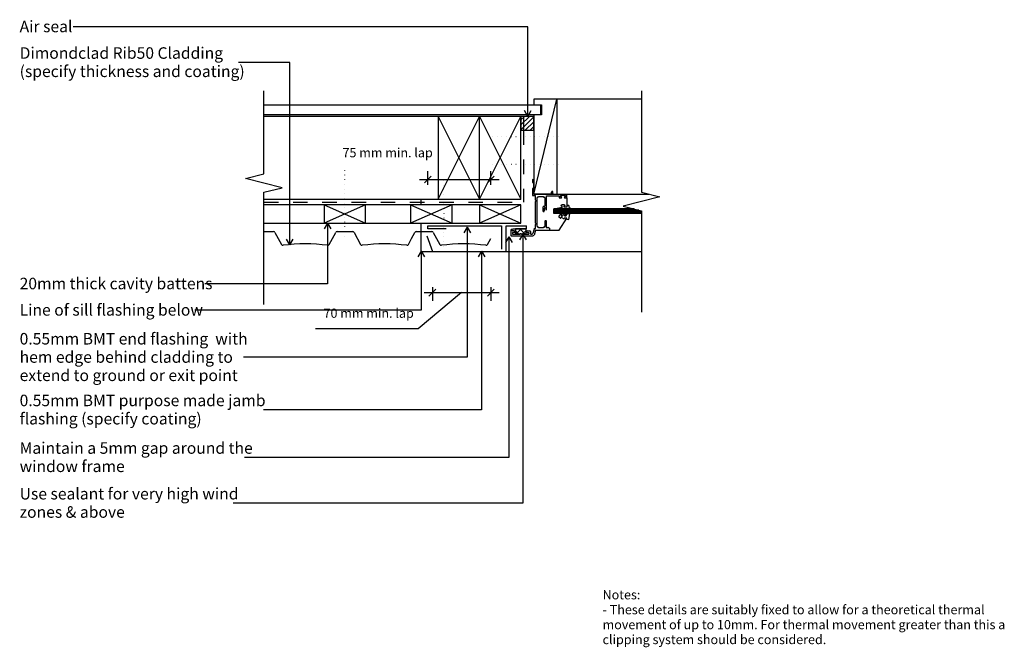
# Model space of a CAD drawing. Units: millimetres. Extents: x -527 to 543, y -342 to 339.
import ezdxf

# ---------------------------------------------------------------- set-up
doc = ezdxf.new("R2010")
doc.units = ezdxf.units.MM
doc.linetypes.add('Dash', pattern=[31.75, 15.875, -15.875])
doc.linetypes.add('Dot 1mm', pattern=[5, 0, -5])
for name, color, linetype in [('_annotate', 241, 'Continuous'), ('_dim', 151, 'Continuous'), ('_hatch', 253, 'Continuous'), ('_lines', 3, 'Continuous')]:
    doc.layers.add(name, color=color, linetype=linetype)
doc.styles.add('Arial', font='arial.ttf', dxfattribs={"height": 12.5})
doc.styles.add('Arial_1', font='arial.ttf', dxfattribs={"height": 10})
doc.dimstyles.new('Diagonal_-_2_0mm_Arial', dxfattribs={"dimscale": 304.8, "dimtxt": 0.033473, "dimasz": 0.024606, "dimexe": 0.029528, "dimexo": 0.0625, "dimgap": 0.028707, "dimtad": 1, "dimdec": 0, "dimlfac": 304.8, "dimzin": 0, "dimdsep": 46, "dimtxsty": 'Arial_1', "dimblk1": 'OBLIQUE', "dimblk2": 'OBLIQUE', "dimsah": 1, "dimcen": 0.09, "dimdle": 0.029528, "dimazin": 0, "dimtfac": 1, "dimtdec": 4, "dimtix": 1, "dimtmove": 1, "dimatfit": 3, "dimfxl": 0, "dimtvp": 1, "dimtolj": 1, "dimtzin": 0, "dimarcsym": 0})

# ---------------------------------------------------------------- blocks, each defined once
blk = doc.blocks.new('_Oblique')
at = {"color": 0, "linetype": 'ByBlock', "lineweight": -2}
blk.add_line((-0.5, -0.5), (0.5, 0.5), dxfattribs=at)
blk = doc.blocks.new('DIMBLOCK1-dim_dr5_2051_Vertical Cladding with Cavity Window Detail - Jamb')
at = {"layer": '_dim', "color": 0, "lineweight": -2}
for p, q in [((-83.6, 159.9), (-83.6, 174.8)), ((-15.1, 159.9), (-15.1, 174.8)), ((-92.6, 165.8), (-6.1, 165.8))]:
    blk.add_line(p, q, dxfattribs=at)
at = {"layer": 'Defpoints', "color": 0, "lineweight": -3}
for p in [(-15.1, 165.8), (-83.6, 140.8), (-15.1, 140.8)]:
    blk.add_point(p, dxfattribs=at)
at = {"layer": '_dim', "color": 0, "lineweight": -2, "xscale": 7.499999999999998, "yscale": 7.499999999999998, "zscale": 7.499999999999998, "rotation": 180}
blk.add_blockref('_Oblique', (-83.6, 165.8), dxfattribs=at)
at = {"layer": '_dim', "color": 0, "lineweight": -2, "xscale": 7.499999999999998, "yscale": 7.499999999999998, "zscale": 7.499999999999998}
blk.add_blockref('_Oblique', (-15.1, 165.8), dxfattribs=at)
at = {"layer": '_dim', "color": 0, "insert": (-176.3, 199.9), "char_height": 10, "attachment_point": 1, "line_spacing_factor": 0.941778, "style": 'Arial_1'}
blk.add_mtext('\\A1;75 mm min. lap', dxfattribs=at)
blk = doc.blocks.new('DIMBLOCK2-dim_dr5_2051_Vertical Cladding with Cavity Window Detail - Jamb')
at = {"layer": '_dim', "color": 0, "lineweight": -2}
for p, q in [((-46.9, 43.1), (-93.9, 3.7)), ((-87.6, 43.1), (-6.1, 43.1)), ((-78.6, 49.1), (-78.6, 34.1)), ((-15.1, 49.1), (-15.1, 34.1)), ((-93.9, 3.7), (-205.7, 3.7))]:
    blk.add_line(p, q, dxfattribs=at)
at = {"layer": 'Defpoints', "color": 0, "lineweight": -3}
for p in [(-78.6, 68.1), (-15.1, 68.1), (-15.1, 43.1)]:
    blk.add_point(p, dxfattribs=at)
at = {"layer": '_dim', "color": 0, "lineweight": -2, "xscale": 7.499999999999998, "yscale": 7.499999999999998, "zscale": 7.499999999999998, "rotation": 180}
blk.add_blockref('_Oblique', (-78.6, 43.1), dxfattribs=at)
at = {"layer": '_dim', "color": 0, "lineweight": -2, "xscale": 7.499999999999998, "yscale": 7.499999999999998, "zscale": 7.499999999999998}
blk.add_blockref('_Oblique', (-15.1, 43.1), dxfattribs=at)
at = {"layer": '_dim', "color": 0, "insert": (-196.9, 25.7), "char_height": 10, "attachment_point": 1, "line_spacing_factor": 0.941778, "style": 'Arial_1'}
blk.add_mtext('\\A1;70 mm min. lap', dxfattribs=at)

msp = doc.modelspace()

# ---------------------------------------------------------------- hatches: boundary and pattern name
at = {"layer": '_hatch'}
h = msp.add_hatch(dxfattribs=at)
h.set_pattern_fill('FP_1', color=256, style=0, pattern_type=2)
h.set_pattern_definition([(45, (-1952.2156, -280.8653), (-2.6516504, 2.6516504), [])])
h.paths.add_polyline_path([(31.5454, 219.3687), (31.5454, 234.3687), (17.5454, 234.3687), (17.5454, 219.3687)], flags=0)
h = msp.add_hatch(dxfattribs=at)
h.set_pattern_fill('FP_2', color=256, angle=90, style=0, pattern_type=2)
h.set_pattern_definition([(45, (-1952.216, -280.8654), (-3.535534, 3.535534), []), (135, (-1952.216, -280.8654), (-3.535534, -3.535534), [])])
h.paths.add_polyline_path([(23.1588, 106.8246), (23.1588, 112.3687), (11.511, 112.3687), (11.511, 106.8246)], flags=0)

# ---------------------------------------------------------------- linework, layer by layer
at = {"layer": '_lines'}
for p, q in [((25.0807, 331.6476), (-468.8789, 331.6476)), ((25.0807, 234.2927), (25.0807, 331.6476)), ((-233.5992, 292.8866), (-289.2789, 292.8866)), ((-233.5992, 94.9228), (-233.5992, 292.8866)), ((-261.7993, 171.931), (-261.7993, 261.931)), ((148.5454, 261.931), (148.5454, 151.931)), ((39.0454, 246.3933), (-261.7993, 246.3933)), ((56.5454, 252.8933), (31.5454, 252.8933)), ((31.5454, 252.8933), (31.5454, 246.8933)), ((31.5454, 149.8933), (56.5454, 252.8933)), ((31.5454, 246.8933), (40.0454, 246.8933)), ((39.0454, 236.3933), (39.0454, 246.3933)), ((40.0454, 246.8933), (40.0454, 235.8933)), ((148.5454, 252.8933), (56.5454, 252.8933)), ((56.5454, 252.8933), (56.5454, 149.8933)), ((-261.7993, 236.3933), (39.0454, 236.3933)), ((25.0807, 234.2927), (21.4722, 240.5427)), ((25.0807, 234.2927), (28.6891, 240.5427)), ((40.0454, 235.8933), (31.5454, 235.8933)), ((31.5454, 235.8933), (31.5454, 234.3687)), ((-72.4546, 234.3687), (-261.7993, 234.3687)), ((-27.4546, 234.3687), (-72.4546, 234.3687)), ((-72.4546, 234.3687), (-72.4546, 144.3687)), ((-72.4546, 144.3687), (-27.4546, 234.3687)), ((-72.4546, 234.3687), (-27.4546, 144.3687)), ((-27.4546, 144.3687), (-27.4546, 234.3687)), ((17.5454, 234.3687), (-27.4546, 234.3687)), ((-27.4546, 144.3687), (17.5454, 234.3687)), ((-27.4546, 234.3687), (17.5454, 144.3687)), ((31.5454, 234.3687), (17.5454, 234.3687)), ((17.5454, 234.3687), (17.5454, 219.3687)), ((17.5454, 219.3687), (17.5454, 234.3687)), ((31.5454, 219.3687), (31.5454, 234.3687)), ((31.5454, 234.3687), (31.5454, 219.3687)), ((17.5454, 219.3687), (31.5454, 219.3687)), ((17.5454, 144.3687), (17.5454, 219.3687)), ((31.5454, 219.3687), (31.5454, 149.8933)), ((-281.7993, 166.931), (-261.7993, 171.931)), ((-261.7993, 161.931), (-281.7993, 166.931)), ((-241.7993, 156.931), (-261.7993, 161.931)), ((30.2954, 165.7933), (30.2954, 162.5933)), ((30.2954, 162.5933), (31.102, 162.5933)), ((31.102, 162.5933), (31.102, 156.2308)), ((31.5454, 164.5433), (31.5454, 149.8933)), ((-261.7993, 151.931), (-241.7993, 156.931)), ((-261.7993, 30.2711), (-261.7993, 151.931)), ((31.102, 156.2308), (30.2954, 156.2308)), ((30.2954, 156.2308), (30.2954, 148.3933)), ((50.092, 149.8933), (31.5454, 149.8933)), ((31.5454, 149.8933), (56.5454, 149.8933)), ((32.6128, 149.8933), (49.6132, 149.8933)), ((50.7954, 150.5967), (50.7954, 152.1433)), ((52.2954, 150.6203), (52.2954, 152.1433)), ((53.0224, 149.8933), (67.2954, 149.8933)), ((56.5454, 149.8933), (156.5454, 149.8933)), ((67.2954, 145.8933), (67.2954, 149.8933)), ((148.5454, 151.931), (168.5454, 146.931)), ((-261.7993, 144.3687), (-72.4546, 144.3687)), ((-91.2037, 144.3687), (-91.2037, 138.3933)), ((-72.4546, 144.3687), (-27.4546, 144.3687)), ((-27.4546, 144.3687), (17.5454, 144.3687)), ((30.2954, 148.3933), (33.2954, 148.3933)), ((33.2954, 143.2933), (33.2954, 148.3933)), ((33.2954, 143.2933), (33.8853, 142.7034)), ((33.8853, 142.7034), (33.2954, 142.1136)), ((33.2954, 118.2933), (33.2954, 142.1136)), ((35.2954, 114.807), (35.2954, 145.9969)), ((36.7954, 146.6006), (35.7082, 146.6006)), ((36.7954, 147.3933), (36.7954, 146.6006)), ((36.7954, 147.3933), (42.0954, 147.3933)), ((42.0954, 147.3933), (42.0954, 146.586)), ((42.0954, 146.586), (43.0703, 146.586)), ((43.5954, 145.9601), (43.5954, 137.0637)), ((45.2954, 133.2933), (45.2954, 148.1933)), ((45.2954, 148.1933), (59.2954, 148.1933)), ((59.2954, 148.1933), (59.2954, 145.8933)), ((59.2954, 145.8933), (61.3289, 145.8933)), ((60.5454, 148.3933), (60.5454, 147.1433)), ((66.0454, 148.3933), (60.5454, 148.3933)), ((60.5454, 147.1433), (61.3289, 147.1433)), ((66.0454, 147.1433), (65.262, 147.1433)), ((65.262, 145.8933), (67.2954, 145.8933)), ((66.0454, 147.1433), (66.0454, 148.3933)), ((67.2954, 145.8933), (67.2954, 135.8933)), ((148.5454, 141.931), (128.5454, 136.931)), ((168.5454, 146.931), (148.5454, 141.931)), ((-196.1274, 138.3933), (-261.7993, 138.3933)), ((-196.1274, 138.4), (-196.1303, 118.4)), ((-151.1274, 138.3935), (-196.1303, 118.4)), ((-151.1274, 138.3935), (-196.1274, 138.4)), ((-196.1274, 138.4), (-151.1303, 118.3935)), ((-151.1303, 118.3935), (-151.1274, 138.3935)), ((-102.2546, 138.3933), (-151.1274, 138.3933)), ((-57.2546, 138.3933), (-102.2546, 138.3933)), ((-102.2546, 138.3933), (-102.2546, 118.3933)), ((-102.2546, 138.3933), (-57.2546, 118.3933)), ((-57.2546, 138.3933), (-102.2546, 118.3933)), ((-57.2546, 118.3933), (-57.2546, 138.3933)), ((-27.4546, 138.3933), (-57.2546, 138.3933)), ((17.5454, 138.3933), (-27.4546, 138.3933)), ((-27.4546, 138.3933), (-27.4546, 118.3933)), ((-27.4546, 138.3933), (17.5454, 118.3933)), ((17.5454, 138.3933), (-27.4546, 118.3933)), ((17.5454, 118.3933), (17.5454, 138.3933)), ((41.4954, 135.8447), (41.4954, 131.6933)), ((43.0749, 136.4433), (41.8954, 136.4433)), ((42.9954, 134.5433), (42.9954, 131.6933)), ((44.4954, 134.5433), (44.4954, 133.2933)), ((140.6447, 133.9061), (53.4474, 133.9061)), ((53.4474, 128.9061), (53.4474, 133.9061)), ((145.6447, 132.6561), (53.4474, 132.6561)), ((148.5454, 131.4061), (53.4474, 131.4061)), ((148.5454, 130.1561), (53.4474, 130.1561)), ((148.5454, 128.9061), (53.4474, 128.9061)), ((60.5176, 134.9058), (57.1048, 134.4035)), ((57.1412, 133.9061), (62.6083, 133.9061)), ((62.0454, 134.9058), (60.5176, 134.9058)), ((61.2199, 137.418), (62.0454, 137.1563)), ((62.0454, 137.1563), (62.0454, 134.9058)), ((62.0557, 128.8068), (62.224, 128.6616)), ((64.3333, 133.9061), (71.1954, 133.9061)), ((64.5454, 137.1563), (65.371, 137.418)), ((64.5454, 135.9061), (64.5454, 137.1563)), ((67.4454, 135.9061), (64.5454, 135.9061)), ((69.4248, 137.6203), (67.4454, 137.4561)), ((67.4454, 137.4561), (67.4454, 135.9061)), ((68.881, 128.9146), (70.1747, 128.9146)), ((70.4217, 128.6256), (69.4448, 122.4256)), ((70.359, 134.9277), (69.6869, 137.4359)), ((71.3204, 134.3726), (70.359, 134.9277)), ((128.5454, 136.931), (148.5454, 131.931)), ((148.5454, 131.931), (148.5454, 21.931)), ((-261.7993, 118.3933), (-196.1303, 118.3933)), ((-192.7181, 118.4785), (-196.3265, 112.2285)), ((-196.1303, 118.4), (-151.1303, 118.3935)), ((-192.7181, 118.4785), (-189.1096, 112.2285)), ((-192.7181, 118.4785), (-192.7181, 52.6143)), ((-151.1303, 118.3933), (-102.2546, 118.3933)), ((-102.2546, 118.3933), (-57.2546, 118.3933)), ((-91.2037, 118.3933), (-91.2037, 87.8417)), ((-57.2546, 118.3933), (-27.4546, 118.3933)), ((-27.4546, 118.3933), (17.5454, 118.3933)), ((33.2954, 118.2933), (33.8847, 117.704)), ((33.8847, 117.704), (33.2954, 117.1147)), ((43.5954, 120.4933), (43.5954, 114.9195)), ((45.2954, 113.7732), (45.2954, 120.4933)), ((60.7285, 123.9463), (58.8334, 125.0404)), ((58.9474, 110.8933), (67.2954, 123.9146)), ((61.0834, 124.4146), (61.0834, 124.1512)), ((61.5631, 124.4146), (61.0834, 124.4146)), ((64.1921, 123.188), (61.5631, 124.4146)), ((61.6169, 126.3146), (62.7963, 126.3146)), ((64.5478, 123.9146), (64.5478, 123.4146)), ((67.4478, 123.9146), (64.5478, 123.9146)), ((65.2298, 126.3146), (66.275, 126.3146)), ((67.4478, 122.3667), (67.4478, 123.9146)), ((69.176, 122.2155), (67.4478, 122.3667)), ((-261.7993, 109.3687), (-251.1539, 109.3687)), ((-249.6323, 108.4506), (-242.6323, 95.4397)), ((-187.1323, 101.9452), (-183.6323, 108.4506)), ((-182.1107, 109.3687), (-165.1539, 109.3687)), ((-163.6323, 108.4506), (-156.6323, 95.4397)), ((-101.1323, 101.9452), (-97.6323, 108.4506)), ((-96.1107, 109.3687), (-79.1539, 109.3687)), ((-83.6323, 115.3687), (-3.6323, 115.3687)), ((-83.6323, 112.3687), (-83.6323, 115.3687)), ((-63.6323, 112.3687), (-83.6323, 112.3687)), ((-77.6323, 108.4506), (-70.6323, 95.4397)), ((-40.9027, 114.2397), (-44.5112, 107.9897)), ((-40.9027, 114.2397), (-37.2943, 107.9897)), ((-40.9027, 114.2397), (-40.9027, -27.1903)), ((-3.6323, 115.3687), (-3.6323, 90.3687)), ((1.3677, 87.8417), (1.3677, 115.3687)), ((1.3677, 115.3687), (23.5454, 115.3687)), ((6.5921, 110.9729), (6.5921, 105.3389)), ((8.0921, 110.9729), (8.0921, 109.9229)), ((10.3421, 109.9229), (8.0921, 109.9229)), ((10.3421, 108.4229), (8.4421, 108.4229)), ((8.4421, 108.4229), (8.4421, 106.4229)), ((8.5454, 112.3687), (11.511, 112.3687)), ((11.511, 112.3687), (11.511, 106.8246)), ((23.1588, 112.3687), (11.511, 112.3687)), ((11.511, 112.3687), (23.1588, 112.3687)), ((23.1588, 106.8246), (23.1588, 112.3687)), ((23.1588, 112.3687), (23.5454, 112.3687)), ((23.5454, 112.3687), (23.5454, 115.3687)), ((24.3421, 109.9229), (27.3796, 109.9229)), ((24.3421, 108.4229), (26.2421, 108.4229)), ((26.2421, 108.4229), (26.2421, 106.4229)), ((28.0921, 109.2105), (28.0921, 106.9295)), ((31.8082, 111.9112), (30.5507, 107.218)), ((33.2954, 110.8933), (31.8188, 105.3824)), ((33.2954, 112.9424), (33.2954, 117.1147)), ((33.2954, 110.8933), (48.4954, 110.8933)), ((36.8011, 114.1433), (35.9373, 114.1433)), ((36.8011, 113.3415), (36.8011, 114.1433)), ((42.0954, 113.3415), (36.8011, 113.3415)), ((43.0273, 114.1433), (42.0954, 114.1433)), ((42.0954, 114.1433), (42.0954, 113.3415)), ((46.9372, 113.8576), (46.0433, 113.3415)), ((47.6756, 113.7631), (48.4954, 112.9433)), ((48.4954, 112.9433), (48.4954, 110.8933)), ((48.4954, 110.8933), (58.9474, 110.8933)), ((-233.5992, 94.9228), (-237.2076, 101.1728)), ((-233.5992, 94.9228), (-229.9907, 101.1728)), ((-190.6323, 95.4397), (-187.1323, 101.9452)), ((-104.6323, 95.4397), (-101.1323, 101.9452)), ((-84.6187, 104.817), (-78.6323, 87.8417)), ((-18.6323, 95.4397), (-15.1323, 101.9452)), ((4.3427, 103.6652), (0.7343, 97.4152)), ((4.3427, 103.6652), (7.9512, 97.4152)), ((4.3427, 103.6652), (4.3427, -135.8805)), ((7.1089, 104.7229), (30.4045, 104.7229)), ((8.4421, 106.4229), (16.5277, 106.4229)), ((11.511, 106.8246), (23.1588, 106.8246)), ((19.5005, 106.4774), (15.8921, 100.2274)), ((18.1421, 106.4229), (26.2421, 106.4229)), ((19.5005, 106.4774), (23.1089, 100.2274)), ((19.5005, 106.4774), (19.5005, -185.4922)), ((28.5918, 106.4229), (29.7556, 106.4229)), ((-90.7887, 87.9521), (-94.3971, 81.7021)), ((-91.2037, 87.8417), (148.5454, 87.8417)), ((-90.7887, 87.9521), (-87.1802, 81.7021)), ((-90.7887, 87.9521), (-90.7887, 23.9778)), ((-78.6323, 87.8417), (1.3677, 87.8417)), ((-25.1189, 87.9521), (-28.7273, 81.7021)), ((-25.1189, 87.9521), (-21.5105, 81.7021)), ((-25.1189, 87.9521), (-25.1189, -84.2122)), ((-192.7181, 52.6143), (-325.9789, 52.6143)), ((-90.7887, 23.9778), (-336.5789, 23.9778)), ((-40.9027, -27.1903), (-283.9789, -27.1903)), ((-25.1189, -84.2122), (-262.1789, -84.2122)), ((4.3427, -135.8805), (-282.6789, -135.8805)), ((19.5005, -185.4922), (-295.2289, -185.4922))]:
    msp.add_line(p, q, dxfattribs=at)
at = {"layer": '_lines', "linetype": 'Dash'}
for p, q in [((20.5454, 233.3933), (20.5454, 219.3687)), ((20.5454, 219.3687), (20.5454, 141.3687)), ((-261.7993, 141.3687), (20.5454, 141.3687))]:
    msp.add_line(p, q, dxfattribs=at)
at = {"layer": '_lines', "linetype": 'Dot 1mm'}
for p, q in [((-13.3309, 212.4174), (61.6691, 212.4066)), ((-13.3309, 182.4174), (61.6691, 182.4066)), ((-173.6323, 104.3687), (-173.6215, 179.3687)), ((-66.2037, 164.8417), (-66.2037, 89.8417))]:
    msp.add_line(p, q, dxfattribs=at)
at = {"layer": '_lines'}
for centre, radius, start, end in [((30.2954, 164.5433), 1.25, 0, 90), ((50.092, 150.5967), 0.7034, 270, 0), ((51.5454, 152.1433), 0.75, 0, 180), ((53.0224, 150.6203), 0.727, 180, 270), ((36.0464, 145.9264), 0.7543, 116.6415867, 185.3584133), ((42.9535, 145.9547), 0.642, 0.4842663, 79.5157337), ((61.3289, 146.5183), 0.625, 270, 90), ((65.262, 146.5183), 0.625, 90, 270), ((42.2215, 135.7925), 0.728, 116.6113059, 184.1155872), ((42.2454, 131.6933), 0.75, 180, 0), ((43.7454, 134.0433), 0.9014, 33.6900675, 146.3099325), ((43.0066, 137.0291), 0.5898, 276.6433148, 3.3566852), ((44.8954, 133.2933), 0.4, 180, 0), ((57.1412, 134.1561), 0.25, 98.3736425, 270), ((64.3975, 124.3721), 5.3144, 121.3004224, 155.1783489), ((61.2954, 137.6563), 0.25, 118.0724869, 252.4120462), ((63.2954, 133.9063), 4.5, 61.9275131, 118.0724869), ((61.766, 128.471), 0.4435, 49.2068834, 122.7008027), ((62.0607, 128.4723), 0.25, 315.3449002, 49.2068834), ((68.4846, 124.1637), 5.7757, 124.6836252, 155.0138607), ((69.0135, 125.4745), 4.1876, 136.1080284, 163.928677), ((65.4204, 128.2323), 0.6822, 57, 126.9848986), ((65.2954, 137.6563), 0.25, 287.5879538, 61.9275131), ((65.7192, 128.494), 0.3, 337.1935619, 57), ((70.6869, 125.1792), 4.2052, 117.3889934, 159.6623973), ((68.881, 128.4146), 0.5, 90, 119.170444), ((69.4454, 137.3712), 0.25, 15, 94.7419265), ((70.1747, 128.6646), 0.25, 351.0461104, 90), ((71.1954, 134.1561), 0.25, 270, 60), ((44.4454, 119.8046), 1.094, 39.0147902, 140.9852098), ((59.5834, 125.3863), 1, 107.9895951, 177.076198), ((59.0834, 125.4734), 0.5, 184.1353294, 240), ((59.1202, 126.813), 0.5, 287.9895951, 335.1783489), ((60.8468, 124.1512), 0.2366, 240, 0), ((61.6169, 126.5646), 0.25, 170.2777038, 270), ((64.4897, 126.0723), 3.1647, 135.3449002, 170.2777038), ((62.7963, 126.8146), 0.5, 270, 335.0138607), ((64.2978, 123.4146), 0.25, 244.9887468, 0), ((65.2298, 126.5646), 0.25, 163.928677, 270), ((66.275, 126.8146), 0.5, 270, 339.6623973), ((69.1978, 122.4646), 0.25, 265, 351.0461104), ((-251.1539, 107.6487), 1.72, 27.7904425, 90), ((-182.1107, 107.6487), 1.72, 90, 152.2095575), ((-165.1539, 107.6487), 1.72, 27.7904425, 90), ((-96.1107, 107.6487), 1.72, 90, 152.2095575), ((-79.1539, 107.6487), 1.72, 27.7904425, 90), ((7.3421, 110.9729), 0.75, 0, 180), ((10.3421, 109.1729), 0.75, 270, 90), ((24.3421, 109.1729), 0.75, 90, 270), ((27.3796, 109.2105), 0.7124, 0, 90), ((28.7097, 108.2639), 2.1173, 299.600385, 330.399615), ((32.483, 111.6734), 0.7154, 80.590546, 169.409454), ((32.6978, 112.9695), 0.5983, 260.590546, 357.409454), ((36.0567, 114.901), 0.7671, 172.9583176, 261.0416824), ((42.7137, 114.9688), 0.8831, 290.8013181, 3.1986819), ((45.8413, 113.8552), 0.552, 188.541609, 291.458391), ((47.239, 113.2831), 0.6489, 47.7069304, 117.7069304), ((7.1616, 105.2919), 0.5714, 175.2880769, 264.7119231), ((17.3349, 105.8128), 1.0119, 37.0865116, 142.9134884), ((28.6438, 106.974), 0.5535, 184.609763, 275.390237), ((30.1659, 107.0807), 2.3698, 275.7767087, 314.2232913), ((-240.8571, 96.3753), 2.0067, 207.7904425, 270), ((-216.6323, -89.6368), 185.5933, 82.5, 97.5), ((-192.4075, 96.3753), 2.0067, 270, 332.2095575), ((-154.8571, 96.3753), 2.0067, 207.7904425, 270), ((-130.6323, -89.6368), 185.5933, 82.5, 97.5), ((-106.4075, 96.3753), 2.0067, 270, 332.2095575), ((-68.8571, 96.3753), 2.0067, 207.7904425, 270), ((-44.6323, -89.6368), 185.5933, 82.5, 97.5), ((-20.4075, 96.3753), 2.0067, 270, 332.2095575)]:
    msp.add_arc(centre, radius, start, end, dxfattribs=at)

# ---------------------------------------------------------------- texts
at = {"style": 'Arial'}
msp.add_text('Air seal', height=12.5, dxfattribs=at).set_placement((-527.0789, 325.6976))
at = {"layer": '_annotate', "char_height": 12.5, "attachment_point": 1, "style": 'Arial'}
for s, insert, width in [('Dimondclad Rib50 Cladding', (-527.0789, 309.3616), 259.345906), ('(specify thickness and coating)', (-527.0789, 289.5178), 287.805812), ('20mm thick cavity battens', (-527.0789, 59.1643), 243.312156), ('Line of sill flashing below', (-527.0789, 30.5278), 230.485156), ('0.55mm BMT end flashing  with', (-527.0789, -0.7903), 294.219312), ('hem edge behind cladding to', (-527.0789, -20.6341), 268.966156), ('extend to ground or exit point', (-527.0789, -40.4778), 271.371219), ('0.55mm BMT purpose made jamb', (-527.0789, -67.7372), 320.675), ('flashing (specify coating)', (-527.0789, -87.5809), 231.286844), ('Maintain a 5mm gap around the', (-527.0789, -119.4055), 295.822687), ('window frame', (-527.0789, -139.2493), 129.071687), ('Use sealant for very high wind', (-527.0789, -169.0172), 280.590625), ('zones & above', (-527.0789, -188.8609), 139.092781)]:
    msp.add_mtext(s, dxfattribs=dict(at, insert=insert, width=width))
at = {"layer": '_annotate', "color": 7, "char_height": 10, "attachment_point": 1, "style": 'Arial_1'}
for s, insert, width in [('Notes:', (106.3035, -279.9283), 50.105469), ('- These details are suitably fixed to allow for a theoretical thermal ', (106.3035, -296.1341), 504.261438), ('movement of up to 10mm. For thermal movement greater than this a ', (106.3035, -312.3398), 530.316281), ('clipping system should be considered.', (106.3035, -328.5455), 293.818469)]:
    msp.add_mtext(s, dxfattribs=dict(at, insert=insert, width=width))

# ---------------------------------------------------------------- dimensions: what is measured, and where the dimension line sits
at = {"layer": '_dim'}
for base, p1, p2, text, override, picture, middle in [((-15.1323, 165.8406), (-83.6323, 140.8406), (-15.1323, 140.8406), '75 mm min. lap', {"dimpost": '<>', "dimfxl": 68.5}, 'DIMBLOCK1-dim_dr5_2051_Vertical Cladding with Cavity Window Detail - Jamb', (-129.1925, 177.851)), ((-15.1323, 43.1398), (-78.6323, 68.1398), (-15.1323, 68.1398), '70 mm min. lap', {"dimpost": '<>', "dimfxl": 63.5}, 'DIMBLOCK2-dim_dr5_2051_Vertical Cladding with Cavity Window Detail - Jamb', (-102.6787, 3.6533))]:
    dim = msp.add_linear_dim(base=base, p1=p1, p2=p2, text=text, dimstyle='Diagonal_-_2_0mm_Arial', override=override, dxfattribs=at)
    dim.commit()
    dim.dimension.update_dxf_attribs({"geometry": picture, "text_midpoint": middle, "dimtype": 160})

doc.saveas('drawing.dxf')
